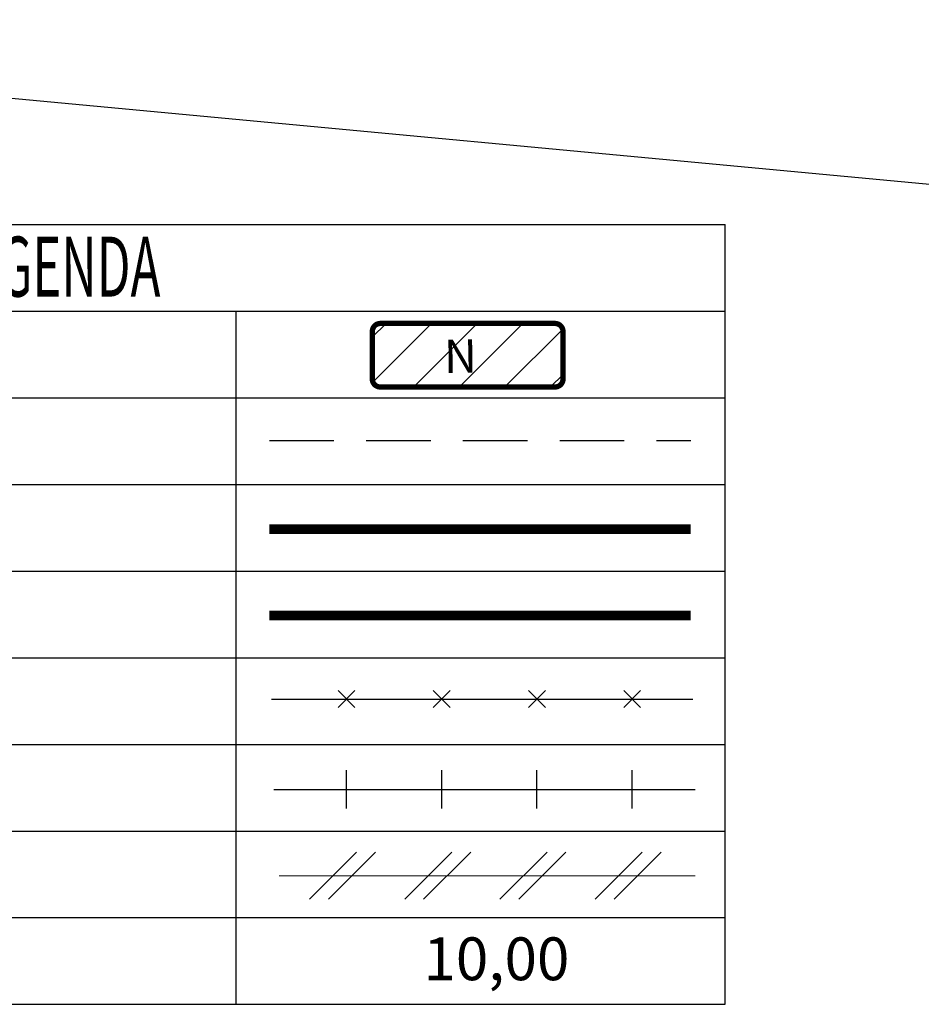
# Model space of a CAD drawing. Extents: x 183313 to 183469, y 1675178 to 1675398.
# Drawn here: x 183355 to 183378, y 1675235 to 1675260 of the extents above; entities that cross this region are included whole.
import ezdxf

# ---------------------------------------------------------------- set-up
doc = ezdxf.new("R2010")
doc.units = 0
doc.header["$LTSCALE"] = 5
doc.header["$MEASUREMENT"] = 0
doc.linetypes.add('DASHED2', pattern=[0.375, 0.25, -0.125])
doc.layers.get('0').update_dxf_attribs({"linetype": 'CONTINUOUS'})
doc.layers.add('LEGENDA', color=7, linetype='CONTINUOUS', lineweight=5)
for name, color, linetype in [('T-ALINH-PROJ-C', 6, 'CONTINUOUS'), ('T-ALINH-RJAR', 3, 'CONTINUOUS'), ('T-DIM', 1, 'CONTINUOUS'), ('T-DIVIS-EXIS', 7, 'CONTINUOUS'), ('T-MFIO-EXI', 7, 'DASHED2'), ('T-TEXTP', 7, 'CONTINUOUS')]:
    doc.layers.add(name, color=color, linetype=linetype)
doc.styles.add('CITYBLUEPRINT', font='cibt____.pfb', dxfattribs={"height": 2})
doc.styles.add('ROMANS', font='romans', dxfattribs={"height": 0.2})

# ---------------------------------------------------------------- blocks, each defined once
blk = doc.blocks.new('TAPUME')
at = {"layer": 'LEGENDA'}
for p, q in [((-0.693, -0.495), (0.297, 0.495)), ((-0.297, -0.495), (0.693, 0.495)), ((0.198, 0), (-0.198, 0))]:
    blk.add_line(p, q, dxfattribs=at)
blk = doc.blocks.new('CERCA')
at = {"layer": 'T-MFIO-EXI', "linetype": 'Continuous'}
for p, q in [((-0.177, 0.177), (0.177, -0.177)), ((0.177, 0.177), (-0.177, -0.177))]:
    blk.add_line(p, q, dxfattribs=at)
blk = doc.blocks.new('MURO')
at = {"layer": 'T-DIVIS-EXIS'}
blk.add_line((0, -0.4), (0, 0.4), dxfattribs=at)
blk = doc.blocks.new('leg_Vistoria')
at = {"layer": 'T-TEXTP'}
h = blk.add_hatch(dxfattribs=at)
h.set_pattern_fill('ANSI31', color=5, scale=5, style=0)
h.set_pattern_definition([(45, (-188510.1311, -1675660.9851), (-0.44194173824, 0.44194173824), [])])
h.paths.add_polyline_path([(22.13, 11.961, 0.414214), (22.285, 12.116), (22.285, 13.037, 0.414214), (22.13, 13.192), (18.745, 13.192, 0.414214), (18.59, 13.037), (18.59, 12.116, 0.414214), (18.745, 11.961)])
h.paths.add_polyline_path([(19.946, 12.072), (20.699, 12.079), (20.689, 13.048), (19.936, 13.04)], flags=24)
at = {"layer": 'LEGENDA'}
blk.add_line((16.786, 2.492), (24.847, 2.492), dxfattribs=at)
at = {"layer": 'T-ALINH-PROJ-C', "color": 6, "const_width": 0.184}
blk.add_lwpolyline([(16.597, 9.206), (24.759, 9.206)], dxfattribs=at)
at = {"layer": 'T-ALINH-RJAR', "color": 3, "const_width": 0.184}
blk.add_lwpolyline([(16.597, 7.534), (24.759, 7.534)], dxfattribs=at)
at = {"layer": 'T-DIVIS-EXIS'}
for p, q in [((16.639, 5.914), (24.802, 5.914)), ((16.683, 4.165), (24.845, 4.165))]:
    blk.add_line(p, q, dxfattribs=at)
at = {"layer": 'T-MFIO-EXI'}
blk.add_line((16.597, 10.925), (24.759, 10.925), dxfattribs=at)
at = {"layer": 'T-TEXTP'}
for p, q in [((0, 15.109), (25.429, 15.109)), ((25.429, 0), (25.429, 15.109)), ((0, 13.43), (25.429, 13.43)), ((15.954, 0), (15.954, 13.43)), ((0, 11.751), (25.429, 11.751)), ((0, 10.072), (25.429, 10.072)), ((0, 8.394), (25.429, 8.394)), ((0, 6.715), (25.429, 6.715)), ((0, 5.036), (25.429, 5.036)), ((0, 3.357), (25.429, 3.357)), ((0, 1.679), (25.429, 1.679)), ((0, 0), (25.429, 0))]:
    blk.add_line(p, q, dxfattribs=at)
at = {"layer": 'T-TEXTP', "color": 5, "const_width": 0.103}
blk.add_lwpolyline([(18.59, 13.037), (18.59, 12.116, 0.414214), (18.745, 11.961), (22.13, 11.961, 0.414214), (22.285, 12.116), (22.285, 13.037, 0.414214), (22.13, 13.192), (18.745, 13.192, 0.414214)], format="xyb", close=True, dxfattribs=at)
at = {"layer": 'T-DIVIS-EXIS', "xscale": 0.9223829999973532, "yscale": 0.9223829999100417, "zscale": 0.9223830000000003}
for name, p in [('CERCA', (18.091, 5.914)), ('CERCA', (19.935, 5.914)), ('CERCA', (21.78, 5.914)), ('CERCA', (23.625, 5.914)), ('MURO', (18.091, 4.165)), ('MURO', (19.935, 4.165)), ('MURO', (21.78, 4.165)), ('MURO', (23.625, 4.165)), ('TAPUME', (18.012, 2.492)), ('TAPUME', (19.857, 2.492)), ('TAPUME', (21.702, 2.492)), ('TAPUME', (23.547, 2.492))]:
    blk.add_blockref(name, p, dxfattribs=at)
at = {"layer": 'T-DIM', "color": 7, "style": 'CITYBLUEPRINT', "width": 0.6}
blk.add_text('LEGENDA', height=1.1622, dxfattribs=at).set_placement((10.27, 13.712))
at = {"layer": 'T-TEXTP', "style": 'ROMANS'}
blk.add_text('N', height=0.646, rotation=0.5836, dxfattribs=at).set_placement((19.982, 12.233))
blk.add_text('10,00', height=0.8301, dxfattribs=at).set_placement((19.58, 0.467))

msp = doc.modelspace()

# ---------------------------------------------------------------- linework, layer by layer
at = {"layer": 'T-ALINH-PROJ-C'}
msp.add_line((183394.066, 1675254.779), (183333.113, 1675260.489), dxfattribs=at)

# ---------------------------------------------------------------- block references
at = {"xscale": 1.316347112820949, "yscale": 1.316347112762742, "zscale": 1.316347112820949}
msp.add_blockref('leg_Vistoria', (183339.263, 1675235.376), dxfattribs=at)

doc.saveas('drawing.dxf')
